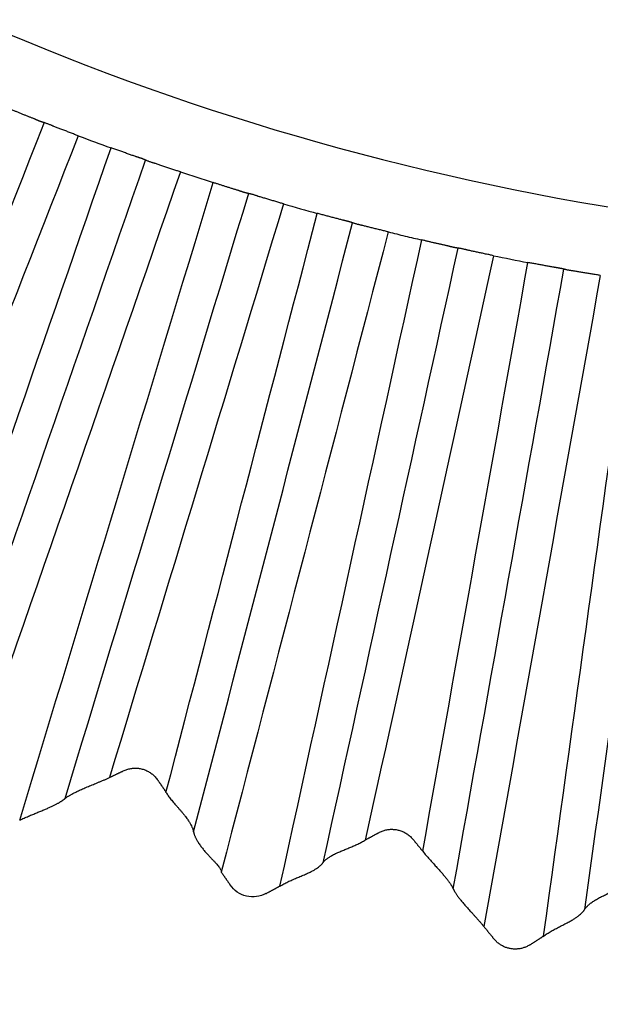
# Model space of a CAD drawing. Extents: x 23 to 1184, y 39 to 789.
# Drawn here: x 531 to 532, y 293 to 295 of the extents above; entities that cross this region are included whole.
import ezdxf

# ---------------------------------------------------------------- set-up
doc = ezdxf.new("R2010")
doc.units = 0
doc.layers.get('0').update_dxf_attribs({"linetype": 'CONTINUOUS'})
doc.layers.add('1', color=7, linetype='CONTINUOUS')
doc.styles.add('IDEAS_KANJI', font='simplex.shx', dxfattribs={"bigfont": 'bigfont.shx'})
doc.dimstyles.get("Standard").update_dxf_attribs({"dimtxt": 0.18, "dimasz": 0.18, "dimexe": 0.18, "dimexo": 0.0625, "dimgap": 0.09, "dimtad": 0, "dimtih": 1, "dimtoh": 1, "dimdec": 4, "dimzin": 0, "dimtxsty": 'STANDARD', "dimcen": 0.09, "dimazin": 3, "dimtfac": 1, "dimtdec": 4, "dimtofl": 0, "dimtmove": 0, "dimatfit": 3, "dimtolj": 1, "dimtzin": 0})

# ---------------------------------------------------------------- blocks, each defined once
blk = doc.blocks.new('_U5')
at = {"layer": '1', "color": 1}
for p, q in [((594.525053, 381.139843), (593.989155, 379.139841)), ((594.525053, 276.139843), (594.525053, 381.139843)), ((594.525053, 381.139843), (595.060952, 379.139845)), ((594.525053, 276.139843), (593.989155, 278.139841)), ((594.525053, 276.139843), (595.060952, 278.139845))]:
    blk.add_line(p, q, dxfattribs=at)
at = {"layer": '1', "color": 1, "linetype": 'CONTINUOUS', "insert": (593.992795, 325.939843), "char_height": 3, "attachment_point": 7, "rotation": 90, "style": 'IDEAS_KANJI'}
blk.add_mtext('\\W0.7580;105', dxfattribs=at)
blk = doc.blocks.new('_OPEN')
at = {"color": 0, "linetype": 'BYBLOCK'}
for p, q in [((-1, 0.166667), (0, 0)), ((-1, -0.166667), (0, 0)), ((0, 0), (-1, 0))]:
    blk.add_line(p, q, dxfattribs=at)

msp = doc.modelspace()

# ---------------------------------------------------------------- linework, layer by layer
at = {"layer": '1', "color": 80, "linetype": 'CONTINUOUS'}
for radius, start, end in [(5.85, 202.34256, 323.35939), (6, 249.38576, 250.11424), (6, 251.6422, 252.3578), (6, 253.88576, 254.61424), (6, 256.1422, 256.5), (6, 256.5, 256.8578), (6, 258.38576, 259.11424)]:
    msp.add_arc((533.3261, 300.3398), radius, start, end, dxfattribs=at)
for points, knots in [([(531.1393, 294.7526), (531.1393, 294.7526), (531.1392, 294.7526), (531.1388, 294.7527), (531.1383, 294.7528), (531.1375, 294.7531), (531.1366, 294.7534), (531.1355, 294.7537), (531.1343, 294.7541), (531.133, 294.7546), (531.1317, 294.7551), (531.1303, 294.7556), (531.129, 294.7561), (531.1276, 294.7566), (531.1263, 294.7572), (531.125, 294.7577), (531.1238, 294.7582), (531.1226, 294.7587), (531.1216, 294.7592), (531.1207, 294.7596), (531.1199, 294.7599), (531.1192, 294.7602), (531.1186, 294.7605), (531.1182, 294.7607), (531.1179, 294.7608), (531.1168, 294.7613), (531.1149, 294.762), (531.1121, 294.7631), (531.1092, 294.7642), (531.1062, 294.7654), (531.1031, 294.7667), (531.0999, 294.7679), (531.0967, 294.7692), (531.0935, 294.7705), (531.0902, 294.7719), (531.0869, 294.7732), (531.0837, 294.7745), (531.0804, 294.7759), (531.0772, 294.7772), (531.074, 294.7785), (531.0709, 294.7798), (531.0678, 294.7811), (531.0657, 294.7819), (531.0647, 294.7823)], [0, 0, 0, 0, 0.036785, 0.072738, 0.107745, 0.1417, 0.1745, 0.206055, 0.236281, 0.265104, 0.292459, 0.31829, 0.342548, 0.365194, 0.386195, 0.405526, 0.423165, 0.439096, 0.453308, 0.465793, 0.476544, 0.485559, 0.492833, 0.498367, 0.50216, 0.504211, 0.536283, 0.568128, 0.599713, 0.631005, 0.661974, 0.692592, 0.722829, 0.752662, 0.782068, 0.811026, 0.839517, 0.867528, 0.895044, 0.922055, 0.948555, 0.974537, 1, 1, 1, 1]), ([(531.2137, 294.724), (531.2123, 294.7245), (531.2096, 294.7255), (531.2055, 294.7271), (531.2013, 294.7287), (531.1971, 294.7304), (531.1928, 294.732), (531.1886, 294.7337), (531.1843, 294.7353), (531.1801, 294.737), (531.176, 294.7386), (531.1719, 294.7401), (531.168, 294.7416), (531.1643, 294.743), (531.1616, 294.744), (531.1598, 294.7448), (531.1585, 294.7453), (531.1566, 294.7461), (531.1543, 294.7471), (531.1517, 294.7482), (531.1488, 294.7493), (531.146, 294.7504), (531.1433, 294.7513), (531.1411, 294.752), (531.1396, 294.7525), (531.1394, 294.7525), (531.1393, 294.7526)], [0, 0, 0, 0, 0.033461, 0.067786, 0.10297, 0.139, 0.175855, 0.213506, 0.251918, 0.291045, 0.330839, 0.371243, 0.412193, 0.453624, 0.495464, 0.504805, 0.52191, 0.546764, 0.579319, 0.619473, 0.66704, 0.721719, 0.783061, 0.850446, 0.923079, 1, 1, 1, 1]), ([(531.3603, 294.671), (531.3603, 294.671), (531.3603, 294.671), (531.3599, 294.6712), (531.3594, 294.6715), (531.3586, 294.6718), (531.3577, 294.6722), (531.3567, 294.6726), (531.3555, 294.6731), (531.3542, 294.6736), (531.3529, 294.6741), (531.3515, 294.6746), (531.3501, 294.6751), (531.3487, 294.6755), (531.3473, 294.676), (531.346, 294.6764), (531.3448, 294.6768), (531.3436, 294.6772), (531.3425, 294.6775), (531.3416, 294.6778), (531.3407, 294.6781), (531.34, 294.6783), (531.3395, 294.6785), (531.339, 294.6786), (531.3376, 294.6791), (531.3352, 294.68), (531.3314, 294.6813), (531.3274, 294.6827), (531.3234, 294.6842), (531.3192, 294.6857), (531.3149, 294.6872), (531.3106, 294.6887), (531.3063, 294.6902), (531.302, 294.6917), (531.2977, 294.6932), (531.2935, 294.6947), (531.2893, 294.6961), (531.2866, 294.6971), (531.2852, 294.6976)], [0, 0, 0, 0, 0.037267, 0.073677, 0.109113, 0.143466, 0.176634, 0.208521, 0.239044, 0.268127, 0.295705, 0.321721, 0.346126, 0.368881, 0.389953, 0.409316, 0.42695, 0.44284, 0.456973, 0.469343, 0.479943, 0.48877, 0.495822, 0.501097, 0.504597, 0.546427, 0.587848, 0.62879, 0.669186, 0.708973, 0.748095, 0.786502, 0.82415, 0.861002, 0.89703, 0.932213, 0.966539, 1, 1, 1, 1]), ([(531.4364, 294.6452), (531.4351, 294.6456), (531.4323, 294.6466), (531.4281, 294.6479), (531.4238, 294.6493), (531.4195, 294.6508), (531.4151, 294.6522), (531.4107, 294.6536), (531.4063, 294.6551), (531.402, 294.6565), (531.3978, 294.658), (531.3936, 294.6594), (531.3897, 294.6608), (531.3858, 294.6621), (531.3832, 294.663), (531.3816, 294.6635), (531.3805, 294.6638), (531.3789, 294.6643), (531.3769, 294.6649), (531.3744, 294.6657), (531.3717, 294.6666), (531.369, 294.6675), (531.3663, 294.6685), (531.3638, 294.6695), (531.3619, 294.6703), (531.3606, 294.6709), (531.3604, 294.671), (531.3603, 294.671)], [0, 0, 0, 0, 0.0334, 0.067689, 0.102857, 0.138889, 0.175763, 0.213446, 0.251902, 0.291083, 0.330937, 0.371406, 0.412424, 0.453921, 0.495825, 0.501668, 0.514477, 0.534244, 0.560943, 0.594515, 0.634848, 0.681752, 0.734935, 0.793979, 0.858326, 0.927276, 1, 1, 1, 1]), ([(531.5844, 294.5982), (531.5844, 294.5982), (531.5843, 294.5982), (531.584, 294.5983), (531.5834, 294.5984), (531.5826, 294.5986), (531.5816, 294.5988), (531.5805, 294.5991), (531.5793, 294.5994), (531.578, 294.5997), (531.5766, 294.6001), (531.5752, 294.6005), (531.5738, 294.6009), (531.5724, 294.6014), (531.5711, 294.6018), (531.5697, 294.6022), (531.5685, 294.6026), (531.5673, 294.603), (531.5663, 294.6034), (531.5653, 294.6037), (531.5645, 294.604), (531.5637, 294.6043), (531.5632, 294.6045), (531.5627, 294.6047), (531.5624, 294.6048), (531.5613, 294.6051), (531.5594, 294.6057), (531.5565, 294.6066), (531.5535, 294.6075), (531.5504, 294.6085), (531.5472, 294.6094), (531.5439, 294.6104), (531.5406, 294.6115), (531.5373, 294.6125), (531.534, 294.6136), (531.5306, 294.6147), (531.5272, 294.6157), (531.5239, 294.6168), (531.5206, 294.6179), (531.5173, 294.619), (531.514, 294.62), (531.5108, 294.621), (531.5087, 294.6217), (531.5077, 294.622)], [0, 0, 0, 0, 0.036785, 0.072738, 0.107745, 0.1417, 0.1745, 0.206055, 0.236281, 0.265104, 0.292459, 0.31829, 0.342548, 0.365194, 0.386195, 0.405526, 0.423165, 0.439096, 0.453308, 0.465793, 0.476544, 0.485559, 0.492833, 0.498367, 0.50216, 0.504211, 0.536283, 0.568128, 0.599713, 0.631005, 0.661974, 0.692592, 0.722829, 0.752662, 0.782068, 0.811026, 0.839517, 0.867528, 0.895044, 0.922055, 0.948555, 0.974537, 1, 1, 1, 1]), ([(531.6608, 294.5756), (531.6594, 294.576), (531.6566, 294.5768), (531.6524, 294.578), (531.6481, 294.5793), (531.6438, 294.5806), (531.6394, 294.5819), (531.635, 294.5833), (531.6306, 294.5846), (531.6263, 294.5859), (531.6221, 294.5871), (531.6179, 294.5884), (531.6139, 294.5895), (531.6101, 294.5907), (531.6074, 294.5914), (531.6055, 294.592), (531.6041, 294.5925), (531.6022, 294.5932), (531.5998, 294.594), (531.5971, 294.5949), (531.5942, 294.5958), (531.5912, 294.5966), (531.5885, 294.5973), (531.5863, 294.5978), (531.5847, 294.5981), (531.5845, 294.5982), (531.5844, 294.5982)], [0, 0, 0, 0, 0.033461, 0.067786, 0.10297, 0.139, 0.175855, 0.213506, 0.251918, 0.291045, 0.330839, 0.371243, 0.412193, 0.453624, 0.495464, 0.504805, 0.52191, 0.546764, 0.579319, 0.619473, 0.66704, 0.721719, 0.783061, 0.850446, 0.923079, 1, 1, 1, 1]), ([(531.8112, 294.5342), (531.8111, 294.5343), (531.8111, 294.5343), (531.8107, 294.5344), (531.8102, 294.5346), (531.8094, 294.5349), (531.8085, 294.5352), (531.8074, 294.5356), (531.8062, 294.5359), (531.8049, 294.5363), (531.8035, 294.5367), (531.8021, 294.5371), (531.8006, 294.5375), (531.7992, 294.5379), (531.7978, 294.5382), (531.7965, 294.5385), (531.7952, 294.5388), (531.794, 294.5391), (531.7929, 294.5394), (531.7919, 294.5396), (531.7911, 294.5398), (531.7904, 294.5399), (531.7898, 294.5401), (531.7893, 294.5402), (531.7879, 294.5405), (531.7854, 294.5412), (531.7815, 294.5423), (531.7774, 294.5434), (531.7733, 294.5445), (531.769, 294.5456), (531.7646, 294.5468), (531.7602, 294.548), (531.7558, 294.5491), (531.7514, 294.5503), (531.747, 294.5514), (531.7427, 294.5526), (531.7384, 294.5537), (531.7356, 294.5545), (531.7342, 294.5549)], [0, 0, 0, 0, 0.037267, 0.073677, 0.109113, 0.143466, 0.176634, 0.208521, 0.239044, 0.268127, 0.295705, 0.321721, 0.346126, 0.368881, 0.389953, 0.409316, 0.42695, 0.44284, 0.456973, 0.469343, 0.479943, 0.48877, 0.495822, 0.501097, 0.504597, 0.546427, 0.587848, 0.62879, 0.669186, 0.708973, 0.748095, 0.786502, 0.82415, 0.861002, 0.89703, 0.932213, 0.966539, 1, 1, 1, 1]), ([(531.889, 294.5145), (531.8876, 294.5148), (531.8848, 294.5155), (531.8805, 294.5166), (531.8761, 294.5176), (531.8717, 294.5187), (531.8672, 294.5198), (531.8627, 294.5209), (531.8583, 294.522), (531.8539, 294.5231), (531.8495, 294.5242), (531.8453, 294.5253), (531.8412, 294.5263), (531.8373, 294.5273), (531.8346, 294.5281), (531.8329, 294.5284), (531.8318, 294.5287), (531.8302, 294.529), (531.8281, 294.5295), (531.8256, 294.53), (531.8229, 294.5307), (531.8201, 294.5314), (531.8173, 294.5322), (531.8148, 294.533), (531.8128, 294.5336), (531.8114, 294.5341), (531.8113, 294.5342), (531.8112, 294.5342)], [0, 0, 0, 0, 0.0334, 0.067689, 0.102857, 0.138889, 0.175763, 0.213446, 0.251902, 0.291083, 0.330937, 0.371406, 0.412424, 0.453921, 0.495825, 0.501668, 0.514477, 0.534244, 0.560943, 0.594515, 0.634848, 0.681752, 0.734935, 0.793979, 0.858326, 0.927276, 1, 1, 1, 1]), ([(532.0403, 294.4792), (532.0402, 294.4792), (532.0402, 294.4793), (532.0398, 294.4793), (532.0392, 294.4794), (532.0384, 294.4795), (532.0374, 294.4796), (532.0363, 294.4798), (532.0351, 294.48), (532.0338, 294.4803), (532.0324, 294.4805), (532.0309, 294.4808), (532.0295, 294.4811), (532.0281, 294.4815), (532.0267, 294.4818), (532.0253, 294.4821), (532.024, 294.4824), (532.0229, 294.4827), (532.0218, 294.483), (532.0208, 294.4833), (532.0199, 294.4835), (532.0192, 294.4837), (532.0186, 294.4839), (532.0181, 294.484), (532.0178, 294.4841), (532.0167, 294.4843), (532.0147, 294.4847), (532.0118, 294.4854), (532.0087, 294.4861), (532.0055, 294.4868), (532.0023, 294.4875), (531.999, 294.4883), (531.9956, 294.489), (531.9922, 294.4898), (531.9888, 294.4906), (531.9853, 294.4914), (531.9819, 294.4922), (531.9785, 294.4931), (531.9751, 294.4939), (531.9717, 294.4947), (531.9684, 294.4955), (531.9651, 294.4962), (531.963, 294.4967), (531.9619, 294.497)], [0, 0, 0, 0, 0.036785, 0.072738, 0.107745, 0.1417, 0.1745, 0.206055, 0.236281, 0.265104, 0.292459, 0.31829, 0.342548, 0.365194, 0.386195, 0.405526, 0.423165, 0.439096, 0.453308, 0.465793, 0.476544, 0.485559, 0.492833, 0.498367, 0.50216, 0.504211, 0.536283, 0.568128, 0.599713, 0.631005, 0.661974, 0.692592, 0.722829, 0.752662, 0.782068, 0.811026, 0.839517, 0.867528, 0.895044, 0.922055, 0.948555, 0.974537, 1, 1, 1, 1]), ([(532.1182, 294.4627), (532.1168, 294.463), (532.1139, 294.4636), (532.1096, 294.4645), (532.1053, 294.4654), (532.1008, 294.4664), (532.0964, 294.4674), (532.0919, 294.4683), (532.0874, 294.4693), (532.083, 294.4702), (532.0787, 294.4712), (532.0744, 294.4721), (532.0704, 294.4729), (532.0664, 294.4738), (532.0637, 294.4743), (532.0618, 294.4748), (532.0604, 294.4751), (532.0584, 294.4756), (532.056, 294.4762), (532.0532, 294.4769), (532.0502, 294.4776), (532.0472, 294.4782), (532.0444, 294.4787), (532.0422, 294.479), (532.0406, 294.4792), (532.0404, 294.4792), (532.0403, 294.4792)], [0, 0, 0, 0, 0.033461, 0.067786, 0.10297, 0.139, 0.175855, 0.213506, 0.251918, 0.291045, 0.330839, 0.371243, 0.412193, 0.453624, 0.495464, 0.504805, 0.52191, 0.546764, 0.579319, 0.619473, 0.66704, 0.721719, 0.783061, 0.850446, 0.923079, 1, 1, 1, 1]), ([(532.2713, 294.4333), (532.2713, 294.4333), (532.2713, 294.4333), (532.2709, 294.4334), (532.2703, 294.4336), (532.2695, 294.4338), (532.2686, 294.434), (532.2674, 294.4343), (532.2662, 294.4346), (532.2649, 294.4349), (532.2635, 294.4351), (532.262, 294.4354), (532.2606, 294.4357), (532.2591, 294.4359), (532.2577, 294.4362), (532.2564, 294.4364), (532.2551, 294.4366), (532.2539, 294.4368), (532.2527, 294.4369), (532.2518, 294.4371), (532.2509, 294.4372), (532.2501, 294.4373), (532.2495, 294.4374), (532.2491, 294.4375), (532.2476, 294.4377), (532.2451, 294.4382), (532.2411, 294.4389), (532.237, 294.4397), (532.2328, 294.4405), (532.2284, 294.4413), (532.224, 294.4421), (532.2195, 294.4429), (532.215, 294.4438), (532.2105, 294.4446), (532.206, 294.4454), (532.2016, 294.4462), (532.1973, 294.447), (532.1944, 294.4475), (532.193, 294.4478)], [0, 0, 0, 0, 0.037267, 0.073677, 0.109113, 0.143466, 0.176634, 0.208521, 0.239044, 0.268127, 0.295705, 0.321721, 0.346126, 0.368881, 0.389953, 0.409316, 0.42695, 0.44284, 0.456973, 0.469343, 0.479943, 0.48877, 0.495822, 0.501097, 0.504597, 0.546427, 0.587848, 0.62879, 0.669186, 0.708973, 0.748095, 0.786502, 0.82415, 0.861002, 0.89703, 0.932213, 0.966539, 1, 1, 1, 1]), ([(532.3505, 294.4197), (532.3491, 294.4199), (532.3462, 294.4204), (532.3419, 294.4211), (532.3374, 294.4218), (532.3329, 294.4225), (532.3284, 294.4233), (532.3238, 294.424), (532.3193, 294.4248), (532.3148, 294.4255), (532.3104, 294.4263), (532.3061, 294.427), (532.3019, 294.4277), (532.2979, 294.4284), (532.2952, 294.429), (532.2935, 294.4292), (532.2924, 294.4293), (532.2907, 294.4296), (532.2886, 294.4298), (532.2861, 294.4302), (532.2833, 294.4307), (532.2804, 294.4312), (532.2776, 294.4317), (532.2751, 294.4323), (532.273, 294.4328), (532.2716, 294.4332), (532.2714, 294.4333), (532.2713, 294.4333)], [0, 0, 0, 0, 0.0334, 0.067689, 0.102857, 0.138889, 0.175763, 0.213446, 0.251902, 0.291083, 0.330937, 0.371406, 0.412424, 0.453921, 0.495825, 0.501668, 0.514477, 0.534244, 0.560943, 0.594515, 0.634848, 0.681752, 0.734935, 0.793979, 0.858326, 0.927276, 1, 1, 1, 1]), ([(531.3118, 293.3401), (531.3132, 293.3408), (531.3158, 293.342), (531.3199, 293.3434), (531.324, 293.3446), (531.3281, 293.3454), (531.3322, 293.346), (531.3363, 293.3463), (531.3405, 293.3462), (531.3447, 293.3459), (531.3488, 293.3452), (531.3544, 293.3439), (531.3612, 293.3417), (531.3687, 293.3378), (531.3756, 293.3329), (531.3818, 293.327), (531.3853, 293.3224), (531.387, 293.32)], [0, 0, 0, 0, 0.052714, 0.104079, 0.154337, 0.203748, 0.252584, 0.301129, 0.349671, 0.398497, 0.447892, 0.49813, 0.598468, 0.696472, 0.794513, 0.894956, 1, 1, 1, 1]), ([(531.1844, 293.2795), (531.1844, 293.2795), (531.1844, 293.2796), (531.1848, 293.2798), (531.1853, 293.2803), (531.186, 293.2809), (531.187, 293.2816), (531.1883, 293.2826), (531.1898, 293.2836), (531.1916, 293.2848), (531.1937, 293.2861), (531.196, 293.2875), (531.1987, 293.289), (531.2017, 293.2906), (531.205, 293.2924), (531.2086, 293.2941), (531.2124, 293.296), (531.2166, 293.2979), (531.2211, 293.2999), (531.2258, 293.302), (531.2307, 293.3041), (531.2359, 293.3062), (531.2412, 293.3084), (531.2468, 293.3107), (531.2524, 293.313), (531.2582, 293.3154), (531.264, 293.3179), (531.27, 293.3204), (531.2759, 293.3231), (531.2798, 293.3249), (531.2818, 293.3258)], [0, 0, 0, 0, 0.024394, 0.049197, 0.074519, 0.100462, 0.127115, 0.154559, 0.182863, 0.212085, 0.242271, 0.273457, 0.305668, 0.33892, 0.373219, 0.408563, 0.444943, 0.48234, 0.520734, 0.560097, 0.600399, 0.641606, 0.683684, 0.726599, 0.770317, 0.814808, 0.860043, 0.905998, 0.952655, 1, 1, 1, 1]), ([(531.0864, 293.2329), (531.0879, 293.2336), (531.0911, 293.2351), (531.0959, 293.2373), (531.1006, 293.2393), (531.1054, 293.2414), (531.1101, 293.2434), (531.1147, 293.2453), (531.1193, 293.2472), (531.1238, 293.249), (531.1283, 293.2508), (531.1326, 293.2526), (531.1367, 293.2544), (531.1408, 293.2561), (531.1447, 293.2577), (531.1484, 293.2594), (531.152, 293.2609), (531.1554, 293.2625), (531.1586, 293.264), (531.1616, 293.2655), (531.1644, 293.2669), (531.167, 293.2683), (531.1694, 293.2696), (531.1716, 293.2708), (531.1737, 293.272), (531.1755, 293.2732), (531.1772, 293.2742), (531.1786, 293.2752), (531.1799, 293.276), (531.181, 293.2768), (531.182, 293.2775), (531.1827, 293.2781), (531.1834, 293.2786), (531.1838, 293.279), (531.1842, 293.2793), (531.1844, 293.2795), (531.1844, 293.2795), (531.1844, 293.2795)], [0, 0, 0, 0, 0.037996, 0.075554, 0.112667, 0.149326, 0.185521, 0.221238, 0.256462, 0.291179, 0.32537, 0.359018, 0.392105, 0.424613, 0.456523, 0.48782, 0.518487, 0.54851, 0.577878, 0.60658, 0.634609, 0.661961, 0.688636, 0.714636, 0.739968, 0.764641, 0.78867, 0.812075, 0.834878, 0.857109, 0.878799, 0.899986, 0.920712, 0.941023, 0.960972, 0.980611, 1, 1, 1, 1]), ([(531.4051, 293.2933), (531.4059, 293.2921), (531.4074, 293.2896), (531.4099, 293.2858), (531.4127, 293.282), (531.4158, 293.278), (531.4191, 293.274), (531.4226, 293.2698), (531.4263, 293.2655), (531.4302, 293.2612), (531.4342, 293.2566), (531.4382, 293.252), (531.4422, 293.2472), (531.4468, 293.2415), (531.4514, 293.2351), (531.4558, 293.2286), (531.4591, 293.2228), (531.4614, 293.218), (531.4631, 293.214), (531.4641, 293.211), (531.4646, 293.2088), (531.4649, 293.2075), (531.4649, 293.2073), (531.4649, 293.2072)], [0, 0, 0, 0, 0.0323, 0.065813, 0.10067, 0.136997, 0.174912, 0.214521, 0.255915, 0.299165, 0.344316, 0.391388, 0.440363, 0.491187, 0.568848, 0.641211, 0.708022, 0.769203, 0.824851, 0.875232, 0.920779, 0.962105, 1, 1, 1, 1]), ([(531.4649, 293.2072), (531.4649, 293.2072), (531.4649, 293.2071), (531.4649, 293.2067), (531.4651, 293.2061), (531.4652, 293.2053), (531.4655, 293.2042), (531.4659, 293.2029), (531.4665, 293.2013), (531.4672, 293.1994), (531.4681, 293.1973), (531.4691, 293.1949), (531.4705, 293.1923), (531.472, 293.1894), (531.4739, 293.1863), (531.476, 293.1829), (531.4784, 293.1793), (531.4811, 293.1755), (531.4848, 293.1706), (531.4894, 293.1649), (531.495, 293.1586), (531.5003, 293.1529), (531.5053, 293.1477), (531.5098, 293.143), (531.5138, 293.1388), (531.5171, 293.135), (531.5199, 293.1316), (531.5221, 293.1285), (531.5237, 293.1259), (531.5247, 293.1235), (531.5252, 293.1214), (531.525, 293.1201), (531.525, 293.1195)], [0, 0, 0, 0, 0.019853, 0.040504, 0.062089, 0.084727, 0.108528, 0.133583, 0.159973, 0.187761, 0.217002, 0.247733, 0.27998, 0.313755, 0.349059, 0.385875, 0.424177, 0.463922, 0.505058, 0.574223, 0.637728, 0.695492, 0.747569, 0.794108, 0.83532, 0.871456, 0.902787, 0.929608, 0.952248, 0.971107, 0.98674, 1, 1, 1, 1]), ([(531.868, 293.2055), (531.8693, 293.2062), (531.8718, 293.2075), (531.8757, 293.2091), (531.8796, 293.2105), (531.8836, 293.2115), (531.8876, 293.2123), (531.8916, 293.2128), (531.8957, 293.213), (531.8998, 293.2129), (531.904, 293.2125), (531.9095, 293.2116), (531.9162, 293.2099), (531.9239, 293.2066), (531.931, 293.2023), (531.9375, 293.197), (531.9412, 293.1927), (531.9431, 293.1906)], [0, 0, 0, 0, 0.052587, 0.103877, 0.154105, 0.203525, 0.252398, 0.300999, 0.349606, 0.398496, 0.447943, 0.498212, 0.598546, 0.696639, 0.794762, 0.895178, 1, 1, 1, 1]), ([(531.7464, 293.1398), (531.7464, 293.1398), (531.7464, 293.1399), (531.7466, 293.1402), (531.747, 293.1407), (531.7476, 293.1415), (531.7484, 293.1424), (531.7494, 293.1435), (531.7507, 293.1448), (531.7523, 293.1463), (531.7543, 293.1479), (531.7565, 293.1497), (531.7592, 293.1516), (531.7623, 293.1536), (531.7658, 293.1557), (531.7697, 293.1578), (531.7741, 293.16), (531.78, 293.1627), (531.7874, 293.1659), (531.7963, 293.1695), (531.8052, 293.1731), (531.8141, 293.1769), (531.8227, 293.1808), (531.8309, 293.1849), (531.8361, 293.1879), (531.8387, 293.1894)], [0, 0, 0, 0, 0.019699, 0.040501, 0.06257, 0.086056, 0.111083, 0.137762, 0.166183, 0.19642, 0.228532, 0.262556, 0.298517, 0.336418, 0.376244, 0.41796, 0.46151, 0.506819, 0.582151, 0.655761, 0.727574, 0.797662, 0.86622, 0.933544, 1, 1, 1, 1]), ([(531.9639, 293.165), (531.9651, 293.1635), (531.9675, 293.1606), (531.9712, 293.1562), (531.9749, 293.152), (531.9786, 293.1478), (531.9823, 293.1436), (531.9859, 293.1396), (531.9895, 293.1356), (531.993, 293.1317), (531.9964, 293.128), (531.9997, 293.1243), (532.0029, 293.1208), (532.0059, 293.1173), (532.0087, 293.114), (532.0114, 293.1108), (532.0138, 293.1078), (532.0161, 293.1049), (532.0182, 293.1022), (532.0202, 293.0997), (532.0219, 293.0973), (532.0234, 293.0951), (532.0248, 293.093), (532.026, 293.0912), (532.027, 293.0895), (532.0278, 293.0881), (532.0285, 293.0868), (532.0291, 293.0857), (532.0296, 293.0848), (532.0299, 293.0841), (532.0301, 293.0836), (532.0302, 293.0833), (532.0303, 293.0833), (532.0303, 293.0833)], [0, 0, 0, 0, 0.041958, 0.08342, 0.124378, 0.164816, 0.20472, 0.244069, 0.282841, 0.321011, 0.358555, 0.395446, 0.431657, 0.467165, 0.501943, 0.535972, 0.569231, 0.601704, 0.633381, 0.664254, 0.694322, 0.723587, 0.752059, 0.779754, 0.806695, 0.832909, 0.858435, 0.883314, 0.907596, 0.93134, 0.954608, 0.977469, 1, 1, 1, 1]), ([(531.6529, 293.089), (531.6543, 293.0898), (531.657, 293.0915), (531.6614, 293.0939), (531.6658, 293.0962), (531.6703, 293.0985), (531.675, 293.1007), (531.6797, 293.1028), (531.6845, 293.1049), (531.6893, 293.1069), (531.6942, 293.109), (531.6991, 293.111), (531.7039, 293.113), (531.7086, 293.115), (531.7144, 293.1175), (531.7208, 293.1206), (531.7272, 293.1241), (531.7326, 293.1274), (531.7369, 293.1304), (531.7402, 293.1332), (531.7427, 293.1355), (531.7445, 293.1373), (531.7456, 293.1387), (531.7463, 293.1396), (531.7463, 293.1397), (531.7464, 293.1398)], [0, 0, 0, 0, 0.035902, 0.071969, 0.108266, 0.144852, 0.181782, 0.219106, 0.256866, 0.295093, 0.333812, 0.373032, 0.412754, 0.452965, 0.493638, 0.564601, 0.631092, 0.692878, 0.749856, 0.802045, 0.849585, 0.892726, 0.931832, 0.967388, 1, 1, 1, 1]), ([(532.3162, 293.038), (532.3162, 293.038), (532.3162, 293.0381), (532.3164, 293.0384), (532.3167, 293.039), (532.3172, 293.0398), (532.3179, 293.0408), (532.3189, 293.042), (532.3201, 293.0434), (532.3216, 293.045), (532.3234, 293.0467), (532.3255, 293.0487), (532.328, 293.0508), (532.3309, 293.053), (532.3343, 293.0554), (532.338, 293.0578), (532.3422, 293.0604), (532.3479, 293.0635), (532.355, 293.0672), (532.3636, 293.0715), (532.3722, 293.0759), (532.3807, 293.0803), (532.389, 293.0849), (532.3969, 293.0896), (532.4019, 293.093), (532.4043, 293.0947)], [0, 0, 0, 0, 0.019701, 0.040504, 0.062574, 0.08606, 0.111088, 0.137767, 0.166188, 0.196425, 0.228536, 0.262561, 0.298521, 0.336421, 0.376247, 0.417962, 0.461512, 0.506819, 0.58215, 0.655757, 0.727569, 0.797656, 0.866214, 0.93354, 1, 1, 1, 1]), ([(532.0303, 293.0833), (532.0303, 293.0833), (532.0303, 293.0832), (532.0304, 293.0828), (532.0307, 293.0822), (532.0311, 293.0814), (532.0317, 293.0803), (532.0324, 293.0789), (532.0333, 293.0774), (532.0344, 293.0755), (532.0357, 293.0735), (532.0372, 293.0712), (532.039, 293.0687), (532.0409, 293.066), (532.0431, 293.0631), (532.0456, 293.06), (532.0483, 293.0567), (532.0511, 293.0532), (532.0543, 293.0496), (532.0576, 293.0458), (532.0611, 293.0418), (532.0648, 293.0377), (532.0686, 293.0335), (532.0726, 293.0291), (532.0766, 293.0247), (532.0807, 293.0201), (532.0848, 293.0155), (532.089, 293.0107), (532.0931, 293.0059), (532.0958, 293.0026), (532.0971, 293.001)], [0, 0, 0, 0, 0.024842, 0.050106, 0.075893, 0.102296, 0.1294, 0.157279, 0.185995, 0.215601, 0.246139, 0.27764, 0.310126, 0.343607, 0.378088, 0.413562, 0.450018, 0.487434, 0.525786, 0.565045, 0.605178, 0.646148, 0.68792, 0.730457, 0.773723, 0.817688, 0.86232, 0.907595, 0.953493, 1, 1, 1, 1]), ([(532.2269, 292.98), (532.2282, 292.9809), (532.2309, 292.9828), (532.235, 292.9856), (532.2392, 292.9882), (532.2436, 292.9908), (532.248, 292.9934), (532.2526, 292.9959), (532.2572, 292.9983), (532.2618, 293.0008), (532.2665, 293.0032), (532.2712, 293.0055), (532.2759, 293.0079), (532.2804, 293.0103), (532.286, 293.0133), (532.2921, 293.0168), (532.2983, 293.0208), (532.3034, 293.0246), (532.3074, 293.0279), (532.3105, 293.0309), (532.3129, 293.0334), (532.3145, 293.0354), (532.3155, 293.0369), (532.3161, 293.0378), (532.3161, 293.0379), (532.3162, 293.038)], [0, 0, 0, 0, 0.035902, 0.071969, 0.108266, 0.144852, 0.181782, 0.219105, 0.256864, 0.295091, 0.333809, 0.373029, 0.412751, 0.452962, 0.493636, 0.5646, 0.631092, 0.692879, 0.749858, 0.802047, 0.849587, 0.892727, 0.931833, 0.967388, 1, 1, 1, 1]), ([(532.1981, 292.9616), (532.197, 292.9609), (532.1948, 292.9596), (532.1914, 292.9578), (532.188, 292.9563), (532.1844, 292.955), (532.1809, 292.954), (532.1773, 292.9531), (532.1738, 292.9525), (532.1702, 292.9521), (532.1667, 292.952), (532.1631, 292.952), (532.1597, 292.9522), (532.1551, 292.9528), (532.1494, 292.954), (532.1427, 292.9563), (532.1361, 292.9595), (532.1299, 292.9635), (532.124, 292.9684), (532.1206, 292.9722), (532.1189, 292.9742)], [0, 0, 0, 0, 0.044637, 0.088664, 0.132093, 0.174934, 0.2172, 0.258904, 0.300059, 0.340678, 0.380775, 0.420367, 0.459467, 0.498092, 0.57627, 0.656481, 0.738848, 0.823488, 0.910506, 1, 1, 1, 1])]:
    msp.add_open_spline(points, degree=3, knots=knots, dxfattribs=at)
for points in [[(531.1393, 294.7526), (530.9719, 294.3248), (530.8044, 293.897), (530.637, 293.4692)], [(530.9088, 293.369), (531.0593, 293.803), (531.2098, 294.237), (531.3603, 294.671)], [(531.5844, 294.5982), (531.4511, 294.1586), (531.3177, 293.7191), (531.1844, 293.2795)], [(531.4649, 293.2072), (531.5803, 293.6495), (531.6957, 294.0919), (531.8112, 294.5342)], [(531.889, 294.5145), (531.7677, 294.0494), (531.6463, 293.5844), (531.5249, 293.1193)], [(531.653, 293.0888), (531.756, 293.5582), (531.8589, 294.0276), (531.9619, 294.497)], [(532.0403, 294.4792), (531.9423, 294.0328), (531.8443, 293.5863), (531.7464, 293.1398)], [(532.0303, 293.0833), (532.1106, 293.5333), (532.191, 293.9833), (532.2713, 294.4333)], [(532.504, 294.3964), (532.4414, 293.9436), (532.3788, 293.4908), (532.3162, 293.038)], [(531.5801, 293.0673), (531.5655, 293.0708), (531.553, 293.0795), (531.5447, 293.0916)], [(531.6226, 293.0729), (531.6098, 293.066), (531.5947, 293.0638), (531.5801, 293.0673)]]:
    msp.add_open_spline(points, degree=3, dxfattribs=at)
at = {"layer": '1', "color": 51, "linetype": 'CONTINUOUS'}
for points in [[(531.2137, 294.724), (531.055, 294.3186), (530.8964, 293.9131), (530.7377, 293.5077)], [(530.8573, 293.4636), (530.9999, 293.8749), (531.1426, 294.2863), (531.2852, 294.6976)], [(531.4364, 294.6452), (531.2779, 294.188), (531.1193, 293.7308), (530.9607, 293.2737)], [(531.0864, 293.2329), (531.2268, 293.6959), (531.3673, 294.159), (531.5077, 294.622)], [(531.6608, 294.5756), (531.5345, 294.159), (531.4081, 293.7424), (531.2818, 293.3258)], [(531.4049, 293.2932), (531.5147, 293.7138), (531.6245, 294.1343), (531.7342, 294.5549)], [(532.1182, 294.4627), (532.0251, 294.0382), (531.932, 293.6137), (531.8388, 293.1892)], [(531.9639, 293.165), (532.0402, 293.5926), (532.1166, 294.0202), (532.193, 294.4478)], [(532.3505, 294.4197), (532.266, 293.9468), (532.1816, 293.4739), (532.0971, 293.001)], [(532.2271, 292.9798), (532.2929, 293.4558), (532.3587, 293.9319), (532.4245, 294.408)]]:
    msp.add_open_spline(points, degree=3, dxfattribs=at)
at = {"layer": '1', "color": 80, "linetype": 'CONTINUOUS'}
for points, weights in [([(531.2818, 293.3258), (531.2968, 293.333), (531.3118, 293.3401)], [1.03648747644, 1.03650326713, 1.03651366038]), ([(531.387, 293.32), (531.3962, 293.3068), (531.4053, 293.2935)], [1.04004410572, 1.04002181039, 1.03999443206]), ([(531.8386, 293.1896), (531.8533, 293.1976), (531.868, 293.2055)], [1.03999484775, 1.04002314821, 1.04004600215]), ([(531.9431, 293.1906), (531.9535, 293.1778), (531.9639, 293.165)], [1.04001986982, 1.03999740674, 1.03996963669]), ([(531.5253, 293.1196), (531.535, 293.1056), (531.5447, 293.0916)], [1.00119066745, 1.00096675742, 1.00073775412]), ([(531.6226, 293.0729), (531.6377, 293.081), (531.6527, 293.0892)], [1.00073775412, 1.00096851303, 1.00119410029]), ([(532.0971, 293.001), (532.108, 292.9876), (532.1189, 292.9742)], [1.00119789437, 1.00097040654, 1.00073765228]), ([(532.1981, 292.9616), (532.2125, 292.9709), (532.2268, 292.9802)], [1.00073765228, 1.00096733224, 1.00119188398])]:
    msp.add_rational_spline(points, weights, degree=2, dxfattribs=at)

# ---------------------------------------------------------------- dimensions: what is measured, and where the dimension line sits
at = {"layer": '1', "color": 1, "linetype": 'CONTINUOUS'}
dim = msp.add_linear_dim(base=(594.5251, 381.1398), p1=(550.2041, 276.1398), p2=(520.1261, 381.1398), angle=90, dimstyle='STANDARD', override={"dimtxt": 3, "dimasz": 2, "dimexe": 1, "dimexo": 0.5, "dimgap": 1.5, "dimtad": 1, "dimtih": 0, "dimtoh": 0, "dimdec": 3, "dimlfac": 1, "dimzin": 8, "dimdsep": 46, "dimlunit": 2, "dimtxsty": 'IDEAS_KANJI', "dimblk1": 'OPEN', "dimblk2": 'OPEN', "dimsah": 1, "dimse1": 0, "dimse2": 0, "dimsd1": 0, "dimsd2": 0, "dimclrd": 1, "dimclre": 1, "dimclrt": 1, "dimtol": 0, "dimtm": -0.1, "dimtfac": 0.666667, "dimtdec": 2, "dimtofl": 1, "dimtmove": 0, "dimatfit": 2, "dimtzin": 8, "dimlwd": 13, "dimlwe": 13}, dxfattribs=at)
dim.commit()
dim.dimension.update_dxf_attribs({"geometry": '_U5', "text_midpoint": (594.5251, 328.6398), "dimtype": 160})

doc.saveas('drawing.dxf')
